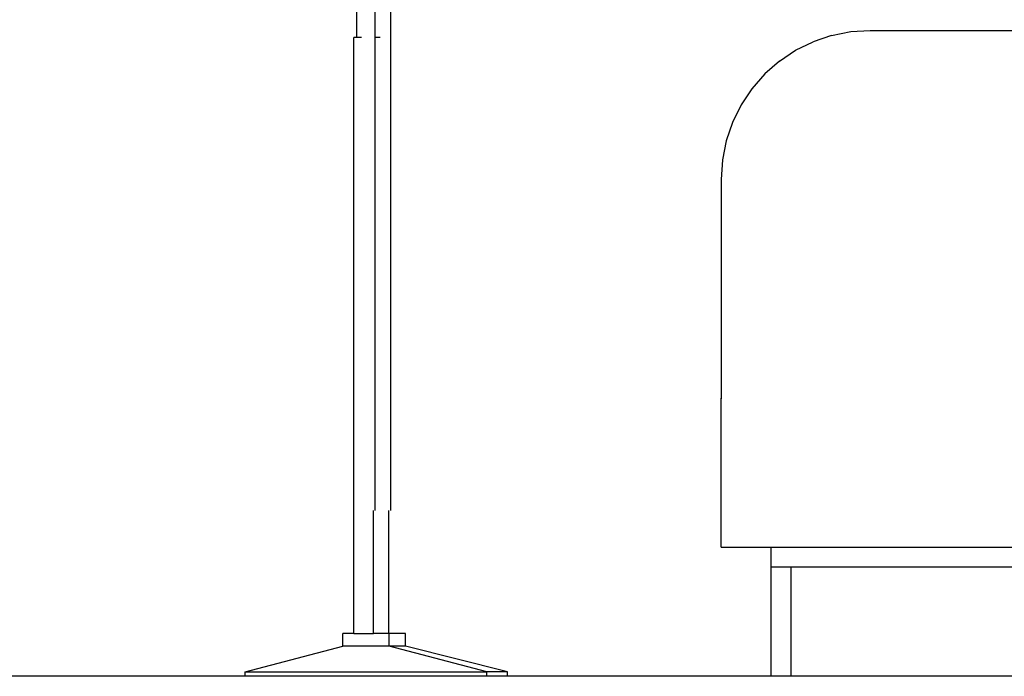
# Model space of a CAD drawing. Units: metres. Extents: x 3.53 to 12.89, y 7.99 to 10.94.
# Drawn here: x 10.9 to 11.89, y 8.21 to 8.87 of the extents above; entities that cross this region are included whole.
import ezdxf

# ---------------------------------------------------------------- set-up
doc = ezdxf.new("R2010")
doc.units = ezdxf.units.M
doc.layers.add('Edges', color=7, linetype='Continuous')

# ---------------------------------------------------------------- blocks, each defined once
blk = doc.blocks.new('podcast room fr')
at = {"layer": 'Edges'}
for p, q in [((0.42362, -0.47226), (0.42362, -0.41642)), ((0.44202, -0.47226), (0.44202, -0.41642)), ((0.45794, -0.94802), (0.45794, -0.41642)), ((0.92037, -0.46628), (0.93995, -0.465)), ((0.93995, -0.465), (1.48213, -0.465)), ((0.42075, -1.07193), (0.42075, -0.47226)), ((0.42362, -0.47226), (0.42075, -0.47226)), ((0.42842, -0.47226), (0.42362, -0.47226)), ((0.44202, -0.94802), (0.44202, -0.47226)), ((0.44718, -0.47226), (0.44202, -0.47226)), ((0.90113, -0.47011), (0.88255, -0.47642)), ((0.90113, -0.47011), (0.92037, -0.46628)), ((0.84863, -0.496), (0.86495, -0.4851)), ((0.86495, -0.4851), (0.88255, -0.47642)), ((0.84863, -0.496), (0.83388, -0.50893)), ((0.83388, -0.50893), (0.82095, -0.52369)), ((0.82095, -0.52369), (0.81004, -0.54)), ((0.81004, -0.54), (0.80137, -0.5576)), ((0.80137, -0.5576), (0.79506, -0.57618)), ((0.79506, -0.57618), (0.79123, -0.59542)), ((0.79123, -0.59542), (0.78995, -0.615)), ((0.78995, -0.615), (0.78995, -0.835)), ((0.78995, -0.835), (0.79005, -0.835)), ((0.78995, -0.985), (0.78995, -0.835)), ((0.79036, -0.835), (0.79086, -0.835)), ((0.44043, -1.07193), (0.44043, -0.94802)), ((0.45582, -1.07193), (0.45582, -0.94802)), ((0.78995, -0.985), (0.83995, -0.985)), ((0.83995, -0.985), (0.83995, -1.005)), ((0.83995, -0.985), (1.63995, -0.985)), ((0.83995, -1.005), (0.83995, -1.115)), ((0.83995, -1.005), (0.85995, -1.005)), ((0.85995, -1.005), (0.85995, -1.115)), ((0.85995, -1.005), (1.61995, -1.005)), ((0.40949, -1.08463), (0.40949, -1.07193)), ((0.42075, -1.07193), (0.40949, -1.07193)), ((0.42075, -1.07193), (0.44043, -1.07193)), ((0.45582, -1.07193), (0.44043, -1.07193)), ((0.45615, -1.07193), (0.45582, -1.07193)), ((0.45615, -1.08463), (0.45615, -1.07193)), ((0.47257, -1.07193), (0.45615, -1.07193)), ((0.47257, -1.08463), (0.47257, -1.07193)), ((0.3113, -1.1106), (0.40949, -1.08463)), ((0.45615, -1.08463), (0.40949, -1.08463)), ((0.55434, -1.1106), (0.45615, -1.08463)), ((0.47257, -1.08463), (0.45615, -1.08463)), ((0.57511, -1.1106), (0.47257, -1.08463)), ((0.3113, -1.115), (-0.03596, -1.115)), ((0.3113, -1.115), (0.3113, -1.1106)), ((0.3113, -1.1106), (0.55434, -1.1106)), ((0.55434, -1.115), (0.3113, -1.115)), ((0.57511, -1.1106), (0.55434, -1.1106)), ((0.55434, -1.115), (0.55434, -1.1106)), ((0.57511, -1.115), (0.55434, -1.115)), ((0.57511, -1.115), (0.57511, -1.1106)), ((0.83995, -1.115), (0.57511, -1.115)), ((0.85995, -1.115), (0.83995, -1.115)), ((1.61995, -1.115), (0.85995, -1.115))]:
    blk.add_line(p, q, dxfattribs=at)

msp = doc.modelspace()

# ---------------------------------------------------------------- block references
msp.add_blockref('podcast room fr', (10.81529, 9.32292))

doc.saveas('drawing.dxf')
